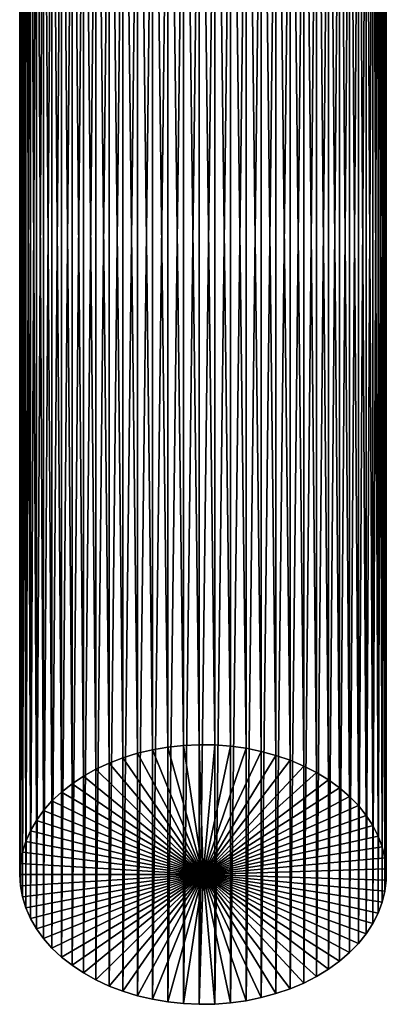
# Model space of a CAD drawing. Extents: x -22 to 78, y -211 to 22.
# Drawn here: x 58 to 70, y -63 to -31 of the extents above; entities that cross this region are included whole.
import ezdxf

# ---------------------------------------------------------------- set-up
doc = ezdxf.new("R2010")
doc.units = 0
doc.header["$MEASUREMENT"] = 0
doc.layers.add('L5', color=7, linetype='Continuous')

msp = doc.modelspace()

# ---------------------------------------------------------------- linework, layer by layer
at = {"layer": 'L5', "color": 7}
for points in [[(62.34342, -13.24639, 91.40184), (62.84529, -54.88009, 133.2067), (62.84529, -13.16078, 91.48745)], [(62.84529, -13.16078, 91.48745), (63.35571, -54.82531, 133.2615), (63.35571, -13.10601, 91.54223)], [(62.84529, -13.16078, 91.48745), (62.84529, -54.88009, 133.2067), (63.35571, -54.82531, 133.2615)], [(63.35571, -13.10601, 91.54223), (63.8709, -54.80176, 133.2851), (63.8709, -13.08246, 91.56577)], [(63.35571, -13.10601, 91.54223), (63.35571, -54.82531, 133.2615), (63.8709, -54.80176, 133.2851)], [(63.8709, -13.08246, 91.56577), (63.8709, -54.80176, 133.2851), (64.38705, -54.80961, 133.2772)], [(63.8709, -13.08246, 91.56577), (64.38705, -54.80961, 133.2772), (64.38705, -13.09031, 91.55792)], [(64.38705, -13.09031, 91.55792), (64.38705, -54.80961, 133.2772), (64.90033, -54.84881, 133.238)], [(64.38705, -13.09031, 91.55792), (64.90033, -54.84881, 133.238), (64.90033, -13.12951, 91.51872)], [(64.90033, -13.12951, 91.51872), (64.90033, -54.84881, 133.238), (65.40695, -54.91907, 133.1678)], [(64.90033, -13.12951, 91.51872), (65.40695, -54.91907, 133.1678), (65.40695, -13.19977, 91.44846)], [(60.92577, -13.68069, 90.96754), (61.38009, -55.22661, 132.8602), (61.38009, -13.50731, 91.14093)], [(61.38009, -13.50731, 91.14093), (61.85381, -55.08148, 133.0054), (61.85381, -13.36218, 91.28605)], [(61.38009, -13.50731, 91.14093), (61.38009, -55.22661, 132.8602), (61.85381, -55.08148, 133.0054)], [(61.85381, -13.36218, 91.28605), (62.34342, -54.96569, 133.1211), (62.34342, -13.24639, 91.40184)], [(61.85381, -13.36218, 91.28605), (61.85381, -55.08148, 133.0054), (62.34342, -54.96569, 133.1211)], [(62.34342, -13.24639, 91.40184), (62.34342, -54.96569, 133.1211), (62.84529, -54.88009, 133.2067)], [(65.40695, -13.19977, 91.44846), (65.40695, -54.91907, 133.1678), (65.90315, -55.01986, 133.067)], [(65.40695, -13.19977, 91.44846), (65.90315, -55.01986, 133.067), (65.90315, -13.30056, 91.34767)], [(65.90315, -13.30056, 91.34767), (65.90315, -55.01986, 133.067), (66.38526, -55.15044, 132.9364)], [(65.90315, -13.30056, 91.34767), (66.38526, -55.15044, 132.9364), (66.38526, -13.43114, 91.21709)], [(66.38526, -13.43114, 91.21709), (66.38526, -55.15044, 132.9364), (66.84971, -55.30984, 132.777)], [(66.38526, -13.43114, 91.21709), (66.84971, -55.30984, 132.777), (66.84971, -13.59054, 91.05769)], [(60.49421, -13.88105, 90.76718), (60.92577, -55.39999, 132.6868), (60.92577, -13.68069, 90.96754)], [(60.92577, -13.68069, 90.96754), (60.92577, -55.39999, 132.6868), (61.38009, -55.22661, 132.8602)], [(66.84971, -13.59054, 91.05769), (66.84971, -55.30984, 132.777), (67.29306, -55.49688, 132.5899)], [(66.84971, -13.59054, 91.05769), (67.29306, -55.49688, 132.5899), (67.29306, -13.77758, 90.87065)], [(67.29306, -13.77758, 90.87065), (67.29306, -55.49688, 132.5899), (67.71203, -55.71019, 132.3766)], [(67.29306, -13.77758, 90.87065), (67.71203, -55.71019, 132.3766), (67.71203, -13.99089, 90.65735)], [(59.71196, -14.35657, 90.29167), (60.08861, -55.8262, 132.2606), (60.08861, -14.1069, 90.54133)], [(60.08861, -14.1069, 90.54133), (60.49421, -55.60035, 132.4865), (60.49421, -13.88105, 90.76718)], [(60.08861, -14.1069, 90.54133), (60.08861, -55.8262, 132.2606), (60.49421, -55.60035, 132.4865)], [(60.49421, -13.88105, 90.76718), (60.49421, -55.60035, 132.4865), (60.92577, -55.39999, 132.6868)], [(67.71203, -13.99089, 90.65735), (67.71203, -55.71019, 132.3766), (68.10352, -55.94817, 132.1387)], [(67.71203, -13.99089, 90.65735), (68.10352, -55.94817, 132.1387), (68.10352, -14.22887, 90.41937)], [(59.36706, -14.6282, 90.02003), (59.71196, -56.07587, 132.011), (59.71196, -14.35657, 90.29167)], [(59.71196, -14.35657, 90.29167), (59.71196, -56.07587, 132.011), (60.08861, -55.8262, 132.2606)], [(68.10352, -14.22887, 90.41937), (68.10352, -55.94817, 132.1387), (68.46462, -56.20906, 131.8778)], [(68.10352, -14.22887, 90.41937), (68.46462, -56.20906, 131.8778), (68.46462, -14.48976, 90.15847)], [(59.05646, -14.9198, 89.72843), (59.36706, -56.34751, 131.7393), (59.36706, -14.6282, 90.02003)], [(59.36706, -14.6282, 90.02003), (59.36706, -56.34751, 131.7393), (59.71196, -56.07587, 132.011)], [(68.46462, -14.48976, 90.15847), (68.46462, -56.20906, 131.8778), (68.79268, -56.49094, 131.5959)], [(68.46462, -14.48976, 90.15847), (68.79268, -56.49094, 131.5959), (68.79268, -14.77164, 89.87659)], [(68.79268, -14.77164, 89.87659), (68.79268, -56.49094, 131.5959), (69.08525, -56.79172, 131.2951)], [(68.79268, -14.77164, 89.87659), (69.08525, -56.79172, 131.2951), (69.08525, -15.07242, 89.57581)], [(58.78246, -15.2292, 89.41903), (59.05646, -56.6391, 131.4477), (59.05646, -14.9198, 89.72843)], [(59.05646, -14.9198, 89.72843), (59.05646, -56.6391, 131.4477), (59.36706, -56.34751, 131.7393)], [(69.08525, -15.07242, 89.57581), (69.08525, -56.79172, 131.2951), (69.34017, -57.10917, 130.9777)], [(69.08525, -15.07242, 89.57581), (69.34017, -57.10917, 130.9777), (69.34017, -15.38987, 89.25836)], [(58.54709, -15.55411, 89.09412), (58.78246, -56.9485, 131.1383), (58.78246, -15.2292, 89.41903)], [(58.78246, -15.2292, 89.41903), (58.78246, -56.9485, 131.1383), (59.05646, -56.6391, 131.4477)], [(69.34017, -15.38987, 89.25836), (69.34017, -57.10917, 130.9777), (69.55555, -57.44094, 130.6459)], [(69.34017, -15.38987, 89.25836), (69.55555, -57.44094, 130.6459), (69.55555, -15.72164, 88.9266)], [(58.3521, -15.89213, 88.7561), (58.54709, -57.27341, 130.8134), (58.54709, -15.55411, 89.09412)], [(58.54709, -15.55411, 89.09412), (58.54709, -57.27341, 130.8134), (58.78246, -56.9485, 131.1383)], [(69.55555, -15.72164, 88.9266), (69.55555, -57.44094, 130.6459), (69.7298, -57.78457, 130.3023)], [(69.55555, -15.72164, 88.9266), (69.7298, -57.78457, 130.3023), (69.7298, -16.06527, 88.58296)], [(58.19891, -16.24074, 88.40749), (58.3521, -57.61143, 130.4754), (58.3521, -15.89213, 88.7561)], [(58.3521, -15.89213, 88.7561), (58.3521, -57.61143, 130.4754), (58.54709, -57.27341, 130.8134)], [(69.7298, -16.06527, 88.58296), (69.7298, -57.78457, 130.3023), (69.86163, -58.13752, 129.9493)], [(69.7298, -16.06527, 88.58296), (69.86163, -58.13752, 129.9493), (69.86163, -16.41822, 88.23001)], [(58.08868, -16.59738, 88.05085), (58.19891, -57.96004, 130.1268), (58.19891, -16.24074, 88.40749)], [(58.19891, -16.24074, 88.40749), (58.19891, -57.96004, 130.1268), (58.3521, -57.61143, 130.4754)], [(58.02221, -16.9594, 87.68883), (58.08868, -58.31668, 129.7702), (58.08868, -16.59738, 88.05085)], [(58.08868, -16.59738, 88.05085), (58.08868, -58.31668, 129.7702), (58.19891, -57.96004, 130.1268)], [(69.86163, -16.41822, 88.23001), (69.86163, -58.13752, 129.9493), (69.95006, -58.49718, 129.5896)], [(69.86163, -16.41822, 88.23001), (69.95006, -58.49718, 129.5896), (69.95006, -16.77788, 87.87035)], [(58, -17.32412, 87.32412), (58.02221, -58.6787, 129.4081), (58.02221, -16.9594, 87.68883)], [(58.02221, -16.9594, 87.68883), (58.02221, -58.6787, 129.4081), (58.08868, -58.31668, 129.7702)], [(69.95006, -16.77788, 87.87035), (69.95006, -58.49718, 129.5896), (69.99444, -58.86089, 129.2259)], [(69.95006, -16.77788, 87.87035), (69.99444, -58.86089, 129.2259), (69.99444, -17.14159, 87.50664)], [(58.02221, -17.68883, 86.9594), (58, -59.04342, 129.0434), (58, -17.32412, 87.32412)], [(58, -17.32412, 87.32412), (58, -59.04342, 129.0434), (58.02221, -58.6787, 129.4081)], [(69.99444, -17.14159, 87.50664), (69.99444, -58.86089, 129.2259), (69.99444, -59.22594, 128.8609)], [(69.99444, -17.14159, 87.50664), (69.99444, -59.22594, 128.8609), (69.99444, -17.50664, 87.14159)], [(58.02221, -17.68883, 86.9594), (58.02221, -59.40813, 128.6787), (58, -59.04342, 129.0434)], [(58.08868, -18.05085, 86.59738), (58.02221, -59.40813, 128.6787), (58.02221, -17.68883, 86.9594)], [(69.99444, -17.50664, 87.14159), (69.99444, -59.22594, 128.8609), (69.95006, -59.58965, 128.4972)], [(69.99444, -17.50664, 87.14159), (69.95006, -59.58965, 128.4972), (69.95006, -17.87035, 86.77788)], [(69.95006, -17.87035, 86.77788), (69.95006, -59.58965, 128.4972), (69.86163, -59.94931, 128.1375)], [(69.95006, -17.87035, 86.77788), (69.86163, -59.94931, 128.1375), (69.86163, -18.23001, 86.41822)], [(58.08868, -18.05085, 86.59738), (58.08868, -59.77015, 128.3167), (58.02221, -59.40813, 128.6787)], [(58.19891, -18.40749, 86.24074), (58.08868, -59.77015, 128.3167), (58.08868, -18.05085, 86.59738)], [(69.86163, -18.23001, 86.41822), (69.86163, -59.94931, 128.1375), (69.7298, -60.30226, 127.7846)], [(69.86163, -18.23001, 86.41822), (69.7298, -60.30226, 127.7846), (69.7298, -18.58296, 86.06527)], [(58.19891, -18.40749, 86.24074), (58.19891, -60.12679, 127.96), (58.08868, -59.77015, 128.3167)], [(58.3521, -18.7561, 85.89213), (58.19891, -60.12679, 127.96), (58.19891, -18.40749, 86.24074)], [(69.7298, -18.58296, 86.06527), (69.7298, -60.30226, 127.7846), (69.55555, -60.6459, 127.4409)], [(69.7298, -18.58296, 86.06527), (69.55555, -60.6459, 127.4409), (69.55555, -18.9266, 85.72164)], [(58.3521, -18.7561, 85.89213), (58.3521, -60.4754, 127.6114), (58.19891, -60.12679, 127.96)], [(58.54709, -19.09412, 85.55411), (58.3521, -60.4754, 127.6114), (58.3521, -18.7561, 85.89213)], [(69.55555, -18.9266, 85.72164), (69.55555, -60.6459, 127.4409), (69.34017, -60.97766, 127.1092)], [(69.55555, -18.9266, 85.72164), (69.34017, -60.97766, 127.1092), (69.34017, -19.25836, 85.38987)], [(58.54709, -19.09412, 85.55411), (58.54709, -60.81342, 127.2734), (58.3521, -60.4754, 127.6114)], [(58.78246, -19.41903, 85.2292), (58.54709, -60.81342, 127.2734), (58.54709, -19.09412, 85.55411)], [(69.34017, -19.25836, 85.38987), (69.34017, -60.97766, 127.1092), (69.08525, -61.29511, 126.7917)], [(69.34017, -19.25836, 85.38987), (69.08525, -61.29511, 126.7917), (69.08525, -19.57581, 85.07242)], [(58.78246, -19.41903, 85.2292), (58.78246, -61.13833, 126.9485), (58.54709, -60.81342, 127.2734)], [(59.05646, -19.72843, 84.9198), (58.78246, -61.13833, 126.9485), (58.78246, -19.41903, 85.2292)], [(69.08525, -19.57581, 85.07242), (69.08525, -61.29511, 126.7917), (68.79268, -61.59589, 126.4909)], [(69.08525, -19.57581, 85.07242), (68.79268, -61.59589, 126.4909), (68.79268, -19.87659, 84.77164)], [(59.05646, -19.72843, 84.9198), (59.05646, -61.44773, 126.6391), (58.78246, -61.13833, 126.9485)], [(59.36706, -20.02003, 84.6282), (59.05646, -61.44773, 126.6391), (59.05646, -19.72843, 84.9198)], [(68.79268, -19.87659, 84.77164), (68.79268, -61.59589, 126.4909), (68.46462, -61.87777, 126.2091)], [(68.79268, -19.87659, 84.77164), (68.46462, -61.87777, 126.2091), (68.46462, -20.15847, 84.48976)], [(59.36706, -20.02003, 84.6282), (59.36706, -61.73933, 126.3475), (59.05646, -61.44773, 126.6391)], [(59.71196, -20.29167, 84.35657), (59.36706, -61.73933, 126.3475), (59.36706, -20.02003, 84.6282)], [(68.46462, -20.15847, 84.48976), (68.46462, -61.87777, 126.2091), (68.10352, -62.13867, 125.9482)], [(68.46462, -20.15847, 84.48976), (68.10352, -62.13867, 125.9482), (68.10352, -20.41937, 84.22887)], [(59.71196, -20.29167, 84.35657), (59.71196, -62.01097, 126.0759), (59.36706, -61.73933, 126.3475)], [(60.08861, -20.54133, 84.1069), (59.71196, -62.01097, 126.0759), (59.71196, -20.29167, 84.35657)], [(60.08861, -20.54133, 84.1069), (60.08861, -62.26064, 125.8262), (59.71196, -62.01097, 126.0759)], [(60.49421, -20.76718, 83.88105), (60.08861, -62.26064, 125.8262), (60.08861, -20.54133, 84.1069)], [(68.10352, -20.41937, 84.22887), (68.10352, -62.13867, 125.9482), (67.71203, -62.37665, 125.7102)], [(68.10352, -20.41937, 84.22887), (67.71203, -62.37665, 125.7102), (67.71203, -20.65735, 83.99089)], [(60.49421, -20.76718, 83.88105), (60.49421, -62.48648, 125.6003), (60.08861, -62.26064, 125.8262)], [(60.92577, -20.96754, 83.68069), (60.49421, -62.48648, 125.6003), (60.49421, -20.76718, 83.88105)], [(67.29306, -20.87065, 83.77758), (67.29306, -62.58995, 125.4969), (66.84971, -62.77699, 125.3098)], [(67.29306, -20.87065, 83.77758), (66.84971, -62.77699, 125.3098), (66.84971, -21.05769, 83.59054)], [(67.71203, -20.65735, 83.99089), (67.71203, -62.37665, 125.7102), (67.29306, -62.58995, 125.4969)], [(67.71203, -20.65735, 83.99089), (67.29306, -62.58995, 125.4969), (67.29306, -20.87065, 83.77758)], [(60.92577, -20.96754, 83.68069), (60.92577, -62.68684, 125.4), (60.49421, -62.48648, 125.6003)], [(61.38009, -21.14093, 83.50731), (60.92577, -62.68684, 125.4), (60.92577, -20.96754, 83.68069)], [(61.38009, -21.14093, 83.50731), (61.38009, -62.86023, 125.2266), (60.92577, -62.68684, 125.4)], [(61.85381, -21.28605, 83.36218), (61.38009, -62.86023, 125.2266), (61.38009, -21.14093, 83.50731)], [(66.38526, -21.21709, 83.43114), (66.38526, -62.93639, 125.1504), (65.90315, -63.06697, 125.0199)], [(66.38526, -21.21709, 83.43114), (65.90315, -63.06697, 125.0199), (65.90315, -21.34767, 83.30056)], [(66.84971, -21.05769, 83.59054), (66.84971, -62.77699, 125.3098), (66.38526, -62.93639, 125.1504)], [(66.84971, -21.05769, 83.59054), (66.38526, -62.93639, 125.1504), (66.38526, -21.21709, 83.43114)], [(61.85381, -21.28605, 83.36218), (61.85381, -63.00535, 125.0815), (61.38009, -62.86023, 125.2266)], [(62.34342, -21.40184, 83.24639), (61.85381, -63.00535, 125.0815), (61.85381, -21.28605, 83.36218)], [(62.34342, -21.40184, 83.24639), (62.34342, -63.12114, 124.9657), (61.85381, -63.00535, 125.0815)], [(62.84529, -21.48745, 83.16078), (62.34342, -63.12114, 124.9657), (62.34342, -21.40184, 83.24639)], [(62.84529, -21.48745, 83.16078), (62.84529, -63.20675, 124.8801), (62.34342, -63.12114, 124.9657)], [(63.35571, -21.54223, 83.10601), (62.84529, -63.20675, 124.8801), (62.84529, -21.48745, 83.16078)], [(63.35571, -21.54223, 83.10601), (63.35571, -63.26153, 124.8253), (62.84529, -63.20675, 124.8801)], [(63.8709, -21.56577, 83.08246), (63.35571, -63.26153, 124.8253), (63.35571, -21.54223, 83.10601)], [(64.38705, -21.55792, 83.09031), (64.38705, -63.27722, 124.8096), (63.8709, -63.28507, 124.8018)], [(64.38705, -21.55792, 83.09031), (63.8709, -63.28507, 124.8018), (63.8709, -21.56577, 83.08246)], [(64.90033, -21.51872, 83.12951), (64.90033, -63.23802, 124.8488), (64.38705, -63.27722, 124.8096)], [(64.90033, -21.51872, 83.12951), (64.38705, -63.27722, 124.8096), (64.38705, -21.55792, 83.09031)], [(65.40695, -21.44846, 83.19977), (65.40695, -63.16776, 124.9191), (64.90033, -63.23802, 124.8488)], [(65.40695, -21.44846, 83.19977), (64.90033, -63.23802, 124.8488), (64.90033, -21.51872, 83.12951)], [(65.90315, -21.34767, 83.30056), (65.90315, -63.06697, 125.0199), (65.40695, -63.16776, 124.9191)], [(65.90315, -21.34767, 83.30056), (65.40695, -63.16776, 124.9191), (65.40695, -21.44846, 83.19977)], [(63.8709, -21.56577, 83.08246), (63.8709, -63.28507, 124.8018), (63.35571, -63.26153, 124.8253)], [(62.34342, -54.96569, 133.1211), (61.85381, -55.08148, 133.0054), (64, -59.04342, 129.0434)], [(64, -59.04342, 129.0434), (62.84529, -54.88009, 133.2067), (62.34342, -54.96569, 133.1211)], [(64, -59.04342, 129.0434), (63.35571, -54.82531, 133.2615), (62.84529, -54.88009, 133.2067)], [(63.8709, -54.80176, 133.2851), (63.35571, -54.82531, 133.2615), (64, -59.04342, 129.0434)], [(64, -59.04342, 129.0434), (64.38705, -54.80961, 133.2772), (63.8709, -54.80176, 133.2851)], [(64, -59.04342, 129.0434), (64.90033, -54.84881, 133.238), (64.38705, -54.80961, 133.2772)], [(65.40695, -54.91907, 133.1678), (64.90033, -54.84881, 133.238), (64, -59.04342, 129.0434)], [(64, -59.04342, 129.0434), (65.90315, -55.01986, 133.067), (65.40695, -54.91907, 133.1678)], [(64, -59.04342, 129.0434), (66.38526, -55.15044, 132.9364), (65.90315, -55.01986, 133.067)], [(64, -59.04342, 129.0434), (61.38009, -55.22661, 132.8602), (60.92577, -55.39999, 132.6868)], [(64, -59.04342, 129.0434), (61.85381, -55.08148, 133.0054), (61.38009, -55.22661, 132.8602)], [(66.84971, -55.30984, 132.777), (66.38526, -55.15044, 132.9364), (64, -59.04342, 129.0434)], [(64, -59.04342, 129.0434), (67.29306, -55.49688, 132.5899), (66.84971, -55.30984, 132.777)], [(64, -59.04342, 129.0434), (60.49421, -55.60035, 132.4865), (60.08861, -55.8262, 132.2606)], [(60.92577, -55.39999, 132.6868), (60.49421, -55.60035, 132.4865), (64, -59.04342, 129.0434)], [(64, -59.04342, 129.0434), (67.71203, -55.71019, 132.3766), (67.29306, -55.49688, 132.5899)], [(64, -59.04342, 129.0434), (60.08861, -55.8262, 132.2606), (59.71196, -56.07587, 132.011)], [(68.10352, -55.94817, 132.1387), (67.71203, -55.71019, 132.3766), (64, -59.04342, 129.0434)], [(64, -59.04342, 129.0434), (68.46462, -56.20906, 131.8778), (68.10352, -55.94817, 132.1387)], [(59.71196, -56.07587, 132.011), (59.36706, -56.34751, 131.7393), (64, -59.04342, 129.0434)], [(64, -59.04342, 129.0434), (68.79268, -56.49094, 131.5959), (68.46462, -56.20906, 131.8778)], [(64, -59.04342, 129.0434), (59.36706, -56.34751, 131.7393), (59.05646, -56.6391, 131.4477)], [(69.08525, -56.79172, 131.2951), (68.79268, -56.49094, 131.5959), (64, -59.04342, 129.0434)], [(58.78246, -56.9485, 131.1383), (58.54709, -57.27341, 130.8134), (64, -59.04342, 129.0434)], [(64, -59.04342, 129.0434), (59.05646, -56.6391, 131.4477), (58.78246, -56.9485, 131.1383)], [(64, -59.04342, 129.0434), (69.34017, -57.10917, 130.9777), (69.08525, -56.79172, 131.2951)], [(64, -59.04342, 129.0434), (58.54709, -57.27341, 130.8134), (58.3521, -57.61143, 130.4754)], [(64, -59.04342, 129.0434), (69.55555, -57.44094, 130.6459), (69.34017, -57.10917, 130.9777)], [(69.7298, -57.78457, 130.3023), (69.55555, -57.44094, 130.6459), (64, -59.04342, 129.0434)], [(64, -59.04342, 129.0434), (58.3521, -57.61143, 130.4754), (58.19891, -57.96004, 130.1268)], [(64, -59.04342, 129.0434), (69.86163, -58.13752, 129.9493), (69.7298, -57.78457, 130.3023)], [(58.19891, -57.96004, 130.1268), (58.08868, -58.31668, 129.7702), (64, -59.04342, 129.0434)], [(64, -59.04342, 129.0434), (69.95006, -58.49718, 129.5896), (69.86163, -58.13752, 129.9493)], [(64, -59.04342, 129.0434), (58.08868, -58.31668, 129.7702), (58.02221, -58.6787, 129.4081)], [(69.99444, -58.86089, 129.2259), (69.95006, -58.49718, 129.5896), (64, -59.04342, 129.0434)], [(64, -59.04342, 129.0434), (58.02221, -58.6787, 129.4081), (58, -59.04342, 129.0434)], [(64, -59.04342, 129.0434), (69.99444, -59.22594, 128.8609), (69.99444, -58.86089, 129.2259)], [(58, -59.04342, 129.0434), (58.02221, -59.40813, 128.6787), (64, -59.04342, 129.0434)], [(58.02221, -59.40813, 128.6787), (58.08868, -59.77015, 128.3167), (64, -59.04342, 129.0434)], [(64, -59.04342, 129.0434), (58.08868, -59.77015, 128.3167), (58.19891, -60.12679, 127.96)], [(64, -59.04342, 129.0434), (58.19891, -60.12679, 127.96), (58.3521, -60.4754, 127.6114)], [(58.3521, -60.4754, 127.6114), (58.54709, -60.81342, 127.2734), (64, -59.04342, 129.0434)], [(64, -59.04342, 129.0434), (58.54709, -60.81342, 127.2734), (58.78246, -61.13833, 126.9485)], [(64, -59.04342, 129.0434), (58.78246, -61.13833, 126.9485), (59.05646, -61.44773, 126.6391)], [(59.05646, -61.44773, 126.6391), (59.36706, -61.73933, 126.3475), (64, -59.04342, 129.0434)], [(64, -59.04342, 129.0434), (59.36706, -61.73933, 126.3475), (59.71196, -62.01097, 126.0759)], [(64, -59.04342, 129.0434), (59.71196, -62.01097, 126.0759), (60.08861, -62.26064, 125.8262)], [(60.08861, -62.26064, 125.8262), (60.49421, -62.48648, 125.6003), (64, -59.04342, 129.0434)], [(64, -59.04342, 129.0434), (60.49421, -62.48648, 125.6003), (60.92577, -62.68684, 125.4)], [(64, -59.04342, 129.0434), (60.92577, -62.68684, 125.4), (61.38009, -62.86023, 125.2266)], [(61.38009, -62.86023, 125.2266), (61.85381, -63.00535, 125.0815), (64, -59.04342, 129.0434)], [(64, -59.04342, 129.0434), (61.85381, -63.00535, 125.0815), (62.34342, -63.12114, 124.9657)], [(64, -59.04342, 129.0434), (62.34342, -63.12114, 124.9657), (62.84529, -63.20675, 124.8801)], [(62.84529, -63.20675, 124.8801), (63.35571, -63.26153, 124.8253), (64, -59.04342, 129.0434)], [(64, -59.04342, 129.0434), (63.35571, -63.26153, 124.8253), (63.8709, -63.28507, 124.8018)], [(64, -59.04342, 129.0434), (63.8709, -63.28507, 124.8018), (64.38705, -63.27722, 124.8096)], [(69.86163, -59.94931, 128.1375), (69.95006, -59.58965, 128.4972), (64, -59.04342, 129.0434)], [(64, -59.04342, 129.0434), (69.95006, -59.58965, 128.4972), (69.99444, -59.22594, 128.8609)], [(69.34017, -60.97766, 127.1092), (69.55555, -60.6459, 127.4409), (64, -59.04342, 129.0434)], [(64, -59.04342, 129.0434), (69.55555, -60.6459, 127.4409), (69.7298, -60.30226, 127.7846)], [(64, -59.04342, 129.0434), (69.7298, -60.30226, 127.7846), (69.86163, -59.94931, 128.1375)], [(68.46462, -61.87777, 126.2091), (68.79268, -61.59589, 126.4909), (64, -59.04342, 129.0434)], [(64, -59.04342, 129.0434), (68.79268, -61.59589, 126.4909), (69.08525, -61.29511, 126.7917)], [(64, -59.04342, 129.0434), (69.08525, -61.29511, 126.7917), (69.34017, -60.97766, 127.1092)], [(67.29306, -62.58995, 125.4969), (67.71203, -62.37665, 125.7102), (64, -59.04342, 129.0434)], [(64, -59.04342, 129.0434), (67.71203, -62.37665, 125.7102), (68.10352, -62.13867, 125.9482)], [(64, -59.04342, 129.0434), (68.10352, -62.13867, 125.9482), (68.46462, -61.87777, 126.2091)], [(65.90315, -63.06697, 125.0199), (66.38526, -62.93639, 125.1504), (64, -59.04342, 129.0434)], [(64, -59.04342, 129.0434), (66.38526, -62.93639, 125.1504), (66.84971, -62.77699, 125.3098)], [(64, -59.04342, 129.0434), (66.84971, -62.77699, 125.3098), (67.29306, -62.58995, 125.4969)], [(64.38705, -63.27722, 124.8096), (64.90033, -63.23802, 124.8488), (64, -59.04342, 129.0434)], [(64, -59.04342, 129.0434), (64.90033, -63.23802, 124.8488), (65.40695, -63.16776, 124.9191)], [(64, -59.04342, 129.0434), (65.40695, -63.16776, 124.9191), (65.90315, -63.06697, 125.0199)]]:
    msp.add_3dface(points, dxfattribs=at)

doc.saveas('drawing.dxf')
